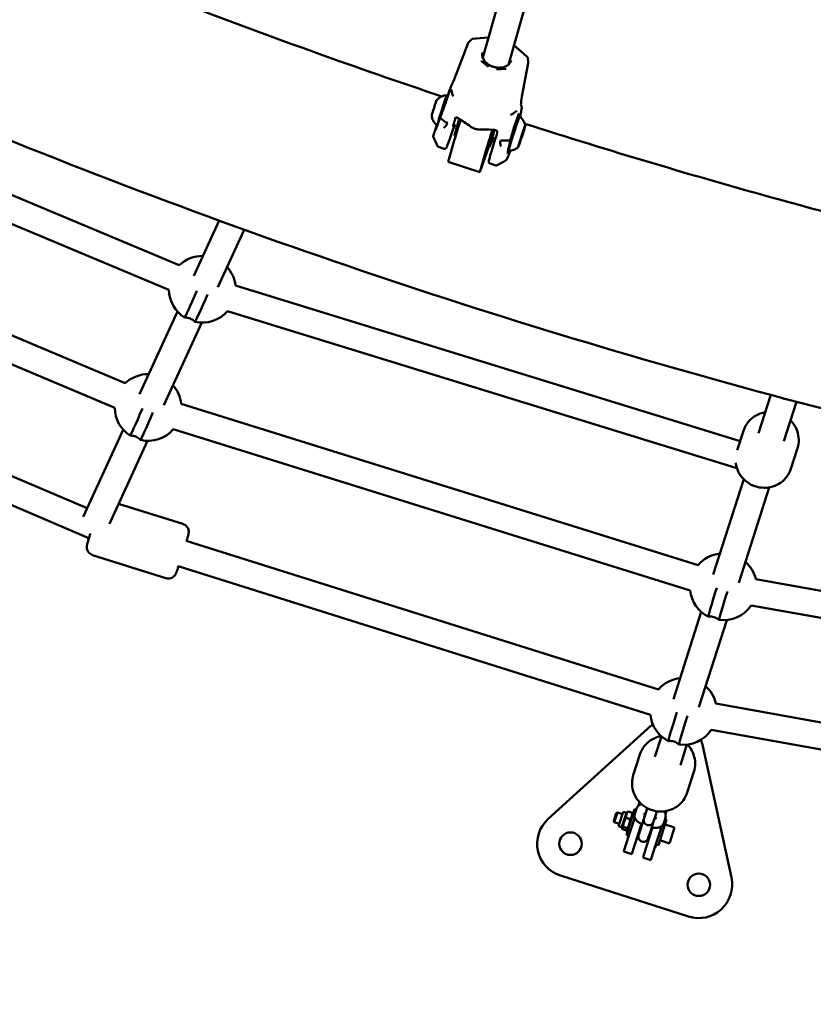
# Model space of a CAD drawing. Units: millimetres. Extents: x -1450 to 14779, y 0 to 34293.
# Drawn here: x 7447 to 7922, y 23243 to 23833 of the extents above; entities that cross this region are included whole.
import ezdxf

# ---------------------------------------------------------------- set-up
doc = ezdxf.new("R2010")
doc.units = ezdxf.units.MM
doc.layers.add('MD_Visible', color=7, linetype='Continuous', lineweight=50)
doc.styles.get("Standard").update_dxf_attribs({"font": 'arial.ttf'})
doc.dimstyles.new('BySEC 180', dxfattribs={"dimtxt": 360, "dimasz": 360, "dimexe": 1.25, "dimexo": 0.625, "dimgap": 60, "dimtad": 1, "dimdec": 1, "dimlfac": 0.1, "dimrnd": 5, "dimtxsty": 'Standard', "dimcen": 0, "dimse1": 1, "dimse2": 1, "dimclrd": 256, "dimadec": 0, "dimazin": 0, "dimtfac": 1, "dimtdec": 1, "dimtmove": 1, "dimatfit": 3, "dimfxl": 1, "dimlwd": 5, "dimarcsym": 0})

# ---------------------------------------------------------------- blocks, each defined once
blk = doc.blocks.new('CustomObjectsInViewport8_0')
at = {"layer": 'MD_Visible'}
for p, q in [((7754.42, 2603.1), (7724.16, 2496.83)), ((7769.8, 2598.72), (7739.55, 2492.45)), ((7718.25, 2507.92), (7720.17, 2508.14)), ((7720.26, 2508.15), (7727.52, 2508.65)), ((7708, 2486.14), (7715.21, 2504.96)), ((7717.05, 2507.18), (7715.7, 2505.68)), ((7742.93, 2503.4), (7742.72, 2503.58)), ((7742.85, 2504.05), (7749.07, 2498.81)), ((7749.08, 2498.8), (7750.67, 2497.43)), ((7751.45, 2494.1), (7751.22, 2496.11)), ((7251.65, 2493.78), (7542.25, 2372.3)), ((7723.3, 2494.76), (7727.65, 2491.09)), ((7751.45, 2493.3), (7747.73, 2473.35)), ((7732.5, 2489.52), (7738.26, 2489.92)), ((7245.48, 2479.01), (7536.08, 2357.53)), ((7705.18, 2477.64), (7706.11, 2474.43)), ((7747.34, 2467.71), (7747.14, 2468.1)), ((7744.65, 2464.84), (7741.91, 2462.82)), ((7698.94, 2460.33), (7701.93, 2458.07)), ((7705.2, 2456.76), (7705.2, 2456.76)), ((7708.84, 2455.58), (7706.62, 2456.3)), ((7707.93, 2449.83), (7707.33, 2450.02)), ((7748.4, 2452.11), (7748.34, 2452.13)), ((7697.65, 2443.18), (7701.07, 2442.07)), ((7707.27, 2447.55), (7703.48, 2434.22)), ((7727.81, 2443.38), (7722.49, 2428.06)), ((7728.25, 2443.24), (7727.3, 2443.55)), ((7731.79, 2448.14), (7729.93, 2448.74)), ((7732.76, 2447.83), (7732.76, 2447.83)), ((7740.14, 2446.98), (7736.21, 2446.96)), ((7746.78, 2447.06), (7746.72, 2447.08)), ((7726.29, 2441.38), (7722.49, 2428.06)), ((7722.49, 2428.06), (7703.48, 2434.22)), ((7731.97, 2432.05), (7728.55, 2433.16)), ((7210.95, 2427.77), (7509.8, 2301.52)), ((7204.72, 2413.03), (7503.57, 2286.78)), ((7566.16, 2399.02), (7550.94, 2365.84)), ((7581.26, 2393.56), (7565.48, 2359.17)), ((7170.24, 2361.76), (7487.04, 2226.61)), ((7575.95, 2360.09), (7878.48, 2266.73)), ((7163.96, 2347.04), (7488.13, 2208.74)), ((7541.16, 2344.53), (7518.43, 2295.01)), ((7571.23, 2344.8), (7876.6, 2250.56)), ((7555.7, 2337.85), (7532.97, 2288.34)), ((7896.84, 2294.59), (7889.49, 2271.61)), ((7912.32, 2290.46), (7904.73, 2266.74)), ((7543.45, 2289.2), (7853.31, 2192.6)), ((7508.65, 2273.7), (7484.73, 2221.56)), ((7538.68, 2273.93), (7848.55, 2177.32)), ((7880.49, 2273.01), (7876.77, 2261.39)), ((7523.19, 2267.02), (7500.36, 2217.27)), ((7912.87, 2262.65), (7908.91, 2250.26)), ((7880.66, 2244), (7862.39, 2186.88)), ((7895.9, 2239.13), (7877.63, 2182)), ((7544.42, 2217.22), (7505.9, 2229.34)), ((7546.49, 2207.13), (7829.49, 2118.05)), ((7534.21, 2184.79), (7490.34, 2198.6)), ((7541.68, 2191.87), (7824.68, 2102.79)), ((7887.88, 2184.14), (8224.92, 2123.62)), ((7885.06, 2168.39), (8219.9, 2108.27)), ((7855.22, 2164.48), (7838.53, 2112.29)), ((7870.46, 2159.61), (7853.77, 2107.42)), ((7864.02, 2109.55), (8202.45, 2048.71)), ((7823.11, 2094.69), (7763.37, 2040.41)), ((7831.36, 2089.9), (7827.43, 2077.6)), ((7861.19, 2093.8), (8207.42, 2031.56)), ((7846.6, 2085.02), (7842.67, 2072.72)), ((7873.25, 2005.26), (7856.1, 2084.13)), ((7814.46, 2066.61), (7818.43, 2079)), ((7846.85, 2056.25), (7850.81, 2068.64)), ((7818.21, 2050.39), (7817.57, 2048.4)), ((7802.69, 2039.29), (7804.14, 2043.83)), ((7804.37, 2042.54), (7803.08, 2038.52)), ((7804.14, 2043.83), (7804.91, 2044.23)), ((7804.91, 2044.23), (7804.37, 2042.54)), ((7807.95, 2043.26), (7804.91, 2044.23)), ((7805.68, 2036.16), (7808.39, 2044.64)), ((7807.99, 2036.83), (7809.91, 2042.82)), ((7810.29, 2044.03), (7808.39, 2044.64)), ((7809.91, 2042.82), (7810.29, 2044.03)), ((7810.29, 2044.03), (7810.93, 2044.61)), ((7810.31, 2030.95), (7815.18, 2046.19)), ((7813.72, 2044.13), (7811.37, 2044.89)), ((7814.1, 2042.81), (7813.92, 2043.65)), ((7816.13, 2045.89), (7815.18, 2046.19)), ((7816.39, 2046.7), (7815.33, 2043.39)), ((7821.97, 2044.11), (7820.91, 2040.8)), ((7821.63, 2043.38), (7821.05, 2041.56)), ((7822.85, 2046.86), (7821.97, 2044.11)), ((7827.68, 2042.29), (7826.62, 2038.97)), ((7827.68, 2042.29), (7828.56, 2045.04)), ((7834.4, 2045.22), (7833.76, 2043.2)), ((7802.69, 2039.29), (7803.08, 2038.52)), ((7806.12, 2037.54), (7803.08, 2038.52)), ((7807.58, 2035.55), (7805.68, 2036.16)), ((7807.58, 2035.55), (7807.99, 2036.83)), ((7810.79, 2034.96), (7808.44, 2035.72)), ((7812.49, 2040.29), (7810.14, 2041.04)), ((7811.85, 2030.53), (7815.3, 2041.32)), ((7816.95, 2030.04), (7819.31, 2037.43)), ((7820.83, 2040.57), (7818.78, 2034.15)), ((7820.91, 2040.8), (7820.83, 2040.57)), ((7824.5, 2032.32), (7826.55, 2038.74)), ((7826.55, 2038.74), (7826.62, 2038.97)), ((7826.95, 2039.67), (7827.53, 2041.49)), ((7828.05, 2025.35), (7831.5, 2036.16)), ((7829.55, 2024.8), (7834.42, 2040.04)), ((7832.67, 2037.84), (7833.72, 2041.15)), ((7834.42, 2040.04), (7833.47, 2040.35)), ((7838.65, 2035.54), (7833.51, 2037.18)), ((7807.58, 2035.55), (7807.76, 2034.72)), ((7810.31, 2033.48), (7807.96, 2034.23)), ((7811.85, 2030.53), (7808.85, 2021.13)), ((7811.83, 2030.47), (7810.31, 2030.95)), ((7811.39, 2034.34), (7810.76, 2033.76)), ((7810.96, 2028.38), (7811.64, 2030.53)), ((7816.95, 2030.04), (7813.61, 2019.61)), ((7817.72, 2030.84), (7817.65, 2030.6)), ((7818.78, 2034.15), (7817.72, 2030.84)), ((7818.59, 2033.55), (7818.12, 2033.71)), ((7824.5, 2032.32), (7823.44, 2029.01)), ((7823.61, 2027.9), (7825.98, 2035.3)), ((7824.79, 2031.57), (7824.3, 2031.73)), ((7839.04, 2034.78), (7836.36, 2026.4)), ((7811.15, 2028.32), (7810.96, 2028.38)), ((7823.61, 2027.9), (7820.28, 2017.47)), ((7823.36, 2028.77), (7823.44, 2029.01)), ((7828.05, 2025.35), (7825.04, 2015.95)), ((7828.22, 2025.23), (7827.53, 2023.08)), ((7829.55, 2024.8), (7828.03, 2025.29)), ((7835.61, 2026.01), (7830.46, 2027.66)), ((7808.79, 2020.94), (7808.85, 2021.13)), ((7813.55, 2019.42), (7808.79, 2020.94)), ((7813.55, 2019.42), (7813.61, 2019.61)), ((7827.53, 2023.08), (7827.34, 2023.14)), ((7820.22, 2017.29), (7820.28, 2017.47)), ((7824.98, 2015.76), (7820.22, 2017.29)), ((7824.98, 2015.76), (7825.04, 2015.95)), ((7770.73, 2006.55), (7847.61, 1981.96))]:
    blk.add_line(p, q, dxfattribs=at)
at = {"layer": 'MD_Visible', "extrusion": (0, 0, -1)}
for centre in [(-7776.82, 2025.6), (-7853.7, 2001.01)]:
    blk.add_circle(centre, 6.75, dxfattribs=at)
for centre, radius, start, end in [((-7556.07, 2357.85), 20, 46.26404, 91.07225), ((-7556.07, 2357.85), 20, 138.2286, 173.57212), ((-7556.07, 2357.85), 20, 302.32585, 359.10768), ((-7556.07, 2357.85), 20, 220.72847, 283.01135), ((-7523.57, 2287.02), 20, 46.47882, 91.07225), ((-7523.57, 2287.02), 20, 138.2286, 173.73755), ((-7523.57, 2287.02), 20, 302.53708, 359.32246), ((-7523.57, 2287.02), 20, 220.89391, 283.22968), ((-7868.43, 2179.51), 20, 40.88561, 84.16111), ((-7868.43, 2179.51), 20, 131.31747, 166.61097), ((-7868.43, 2179.51), 20, 296.95042, 353.74584), ((-7868.43, 2179.51), 20, 213.74804, 277.64653), ((-7844.57, 2104.92), 20, 41.03227, 84.16111), ((-7844.57, 2104.92), 20, 131.31747, 166.62192), ((-7844.57, 2104.92), 20, 297.10826, 353.91332), ((-7844.57, 2104.92), 20, 213.75984, 277.80282), ((-7823.69, 2039.65), 3, 197.73929, 17.73929), ((-7820.5, 2029.69), 3, 197.73929, 17.73929), ((-7838.47, 2034.96), 0.6, 107.73929, 197.73929), ((-7835.79, 2026.58), 0.6, 197.73929, 287.73929)]:
    blk.add_arc(centre, radius, start, end, dxfattribs=at)
at = {"layer": 'MD_Visible'}
for centre, start, end in [((7836.56, 2079.89), 121.19046, 132.26071), ((7836.56, 2079.89), 12.26071, 23.33095), ((7776.82, 2025.6), 132.26071, 252.26071), ((7853.7, 2001.01), 252.26071, 12.26071)]:
    blk.add_arc(centre, 20, start, end, dxfattribs=at)
at = {"layer": 'MD_Visible', "extrusion": (0, 0, -1)}
for centre, major_axis, ratio, start_param, end_param in [((7748.42, 2498.05), (-0.645, -0.764), 0.296168, 3.141593, 3.146961), ((7732, 2487.79), (0.42, 2.97), 0.102269, 0, 0.000005), ((7746.99, 2473.51), (0.677, -0.34), 0.929154, -0.262757, -0.261426), ((7743.03, 2451.07), (-3.39, -10.46), 0.027228, 6.270648, 9.437315), ((7711.03, 2461.44), (-3.7, -11.42), 0.027228, 0, 1.431542), ((7711.98, 2461.13), (-5.55, -17.12), 0.027228, 0.645937, 1.466559), ((7731, 2454.97), (-3.7, -11.42), 0.027228, 0, 1.426349), ((7747.43, 2449.37), (-0.216, -0.666), 0.027228, 0.054136, 2.928368), ((7747.75, 2449.8), (-0.216, -0.666), 0.027228, 3.195729, 6.069961), ((7748.35, 2452.08), (-0.216, -0.666), 0.027228, 1.101334, 3.975566), ((7748.51, 2452.29), (-0.216, -0.666), 0.027228, 2.148532, 5.022764), ((7746.67, 2446.88), (-0.216, -0.666), 0.027228, 5.290124, 8.164356), ((7746.83, 2447.09), (-0.216, -0.666), 0.027228, 4.242927, 7.117159), ((7559.17, 2356.56), (7.6, 18.19), 0.034825, 1.65299, 3.137723), ((7559.17, 2356.56), (7.6, 18.19), 0.034825, 3.137723, 3.157863), ((7526.66, 2285.71), (7.67, 18.16), 0.022046, 1.658862, 3.139101), ((7526.66, 2285.71), (7.67, 18.16), 0.022046, 3.139101, 3.151889), ((7865.23, 2180.5), (-5.87, -18.82), 0.011238, 6.282468, 7.769407), ((7865.23, 2180.5), (-5.87, -18.82), 0.011238, 6.277929, 6.282468), ((7841.38, 2105.92), (-5.92, -18.81), 0.016876, 6.282084, 7.771789), ((7841.38, 2105.92), (-5.92, -18.81), 0.016876, 6.275292, 6.282084)]:
    blk.add_ellipse(centre, major_axis=major_axis, ratio=ratio, start_param=start_param, end_param=end_param, dxfattribs=at)
at = {"layer": 'MD_Visible'}
for centre, major_axis, ratio, start_param, end_param in [((7722.81, 2493.03), (2.41, 1.79), 0.418019, 6.283168, 6.283185), ((7727.16, 2489.36), (1.41, 2.65), 0.155462, 0, 0.000008), ((7737.76, 2488.18), (0.87, -2.87), 0.377144, 3.141593, 3.141609), ((7699.85, 2465.06), (2.93, 9.04), 0.027228, 0, 3.141593), ((7708, 2474.55), (1.87, -0.72), 0.778024, 3.673548, 4.267883), ((7695.1, 2466.6), (1.46, 4.52), 0.027228, 0.071257, 3.070335), ((7707.92, 2461.15), (-0.157, 0.475), 0.503975, 3.141509, 3.141667), ((7740.48, 2464.02), (-1.97, 0.39), 0.774944, 1.929445, 2.523774), ((7703.48, 2458.1), (-1.94, 0.5), 0.311462, 0.725443, 1.511535), ((7731, 2454.97), (5.55, 17.12), 0.027228, 1.669151, 2.495656), ((7731.95, 2454.66), (3.7, 11.42), 0.027228, 1.695306, 4.164562), ((7731.95, 2454.66), (2.24, 6.9), 0.027228, 1.773571, 3.673051), ((7733.02, 2453.01), (-0.401, -0.299), 0.465323, 6.283128, 6.283273), ((7747.16, 2447.94), (0.4, 1.24), 0.027228, 0.213224, 2.040259), ((7748.02, 2451.24), (0.4, 1.24), 0.027228, 3.354817, 5.181851), ((7748.37, 2451.7), (0.4, 1.24), 0.027228, 1.260422, 3.087456), ((7748.8, 2453.35), (0.4, 1.24), 0.027228, 2.307619, 4.134654), ((7735.04, 2447.87), (-1.87, 0.7), 0.314196, 1.572793, 2.358888), ((7746.38, 2445.83), (0.4, 1.24), 0.027228, 5.449212, 7.276246), ((7746.81, 2447.48), (0.4, 1.24), 0.027228, 4.402014, 6.229049), ((7552.98, 2359.14), (-7.6, -18.19), 0.034825, 0.00387, 1.466249), ((7552.98, 2359.14), (-7.6, -18.19), 0.034825, 6.27727, 6.287055), ((7520.49, 2288.32), (-7.67, -18.16), 0.022046, 0.002491, 1.470791), ((7520.49, 2288.32), (-7.67, -18.16), 0.022046, 6.279442, 6.285677), ((7871.64, 2178.51), (5.87, 18.82), 0.011238, 1.667003, 3.14231), ((7871.64, 2178.51), (5.87, 18.82), 0.011238, 3.14231, 3.143507), ((7847.77, 2103.91), (5.92, 18.81), 0.016876, 1.668911, 3.142694), ((7847.77, 2103.91), (5.92, 18.81), 0.016876, 3.142694, 3.144468)]:
    blk.add_ellipse(centre, major_axis=major_axis, ratio=ratio, start_param=start_param, end_param=end_param, dxfattribs=at)
at = {"layer": 'MD_Visible', "extrusion": (0, 0, -1)}
blk.add_ellipse((7747.59, 2449.59), major_axis=(-2.16, -6.66), ratio=0.027228, dxfattribs=at)
at = {"layer": 'MD_Visible'}
for points, knots in [([(5783.49, 3706.13), (5896.39, 3558.18), (6020.18, 3418.15), (6288.08, 3155.77), (6432.35, 3033.57), (6737.33, 2810.84), (6898.05, 2710.32), (7232.52, 2533.06), (7406.26, 2456.34), (7762.65, 2328.48), (7945.26, 2277.28), (8130.59, 2239.27)], [2.3853377, 2.3853377, 2.3853377, 2.3853377, 2.5300293, 2.5300293, 2.6759388, 2.6759388, 2.8218483, 2.8218483, 2.9677579, 2.9677579, 3.1132884, 3.1132884, 3.1132884, 3.1132884]), ([(7400.8, 2587.58), (7474.01, 2556.08), (7548.22, 2526.84), (7648.63, 2490.82), (7674.06, 2481.99), (7699.59, 2473.43)], [2.90456204, 2.90456204, 2.90456204, 2.90456204, 2.96775786, 2.96775786, 2.98909097, 2.98909097, 2.98909097, 2.98909097]), ([(7717.05, 2507.18), (7717.15, 2507.29), (7717.26, 2507.4), (7717.48, 2507.59), (7717.59, 2507.67), (7717.84, 2507.81), (7717.98, 2507.87), (7718.17, 2507.91), (7718.2, 2507.92), (7718.24, 2507.92)], [0, 0, 0, 0, 0.0445923, 0.0445923, 0.0877523, 0.0877523, 0.1395515, 0.1395515, 0.1507869, 0.1507869, 0.1507869, 0.1507869]), ([(7715.21, 2504.96), (7715.26, 2505.1), (7715.33, 2505.22), (7715.5, 2505.46), (7715.59, 2505.57), (7715.7, 2505.68)], [0, 0, 0, 0, 0.04556327, 0.04556327, 0.09120034, 0.09120034, 0.09120034, 0.09120034]), ([(7724.06, 2499.78), (7723.98, 2499.48), (7723.92, 2499.18), (7723.88, 2498.55), (7723.88, 2498.23), (7723.96, 2497.57), (7724.03, 2497.23), (7724.25, 2496.54), (7724.39, 2496.2), (7724.75, 2495.5), (7724.97, 2495.15), (7725.22, 2494.81)], [3.186812, 3.186812, 3.186812, 3.186812, 3.3475672, 3.3475672, 3.5083224, 3.5083224, 3.6690776, 3.6690776, 3.8298328, 3.8298328, 3.990588, 3.990588, 3.990588, 3.990588]), ([(7750.67, 2497.43), (7750.77, 2497.35), (7750.85, 2497.26), (7750.98, 2497.04), (7751.04, 2496.92), (7751.11, 2496.71), (7751.13, 2496.62), (7751.18, 2496.4), (7751.2, 2496.25), (7751.22, 2496.11)], [0.000026, 0.000026, 0.000026, 0.000026, 0.0404824, 0.0404824, 0.0854429, 0.0854429, 0.1139526, 0.1139526, 0.156909, 0.156909, 0.156909, 0.156909]), ([(7725.22, 2494.81), (7725.64, 2494.24), (7726.19, 2493.69), (7726.93, 2493.08), (7727.07, 2492.97), (7727.42, 2492.71), (7727.64, 2492.56), (7728.09, 2492.27), (7728.32, 2492.13), (7728.56, 2492.01)], [0, 0, 0, 0, 0.2551421, 0.2551421, 0.3097764, 0.3097764, 0.3923987, 0.3923987, 0.4757203, 0.4757203, 0.4757203, 0.4757203]), ([(7728.56, 2492.01), (7728.8, 2491.88), (7729.04, 2491.76), (7729.54, 2491.54), (7729.79, 2491.44), (7730.3, 2491.26), (7730.56, 2491.17), (7731.09, 2491.02), (7731.35, 2490.96), (7731.89, 2490.84), (7732.16, 2490.79), (7732.42, 2490.76)], [4.4965566, 4.4965566, 4.4965566, 4.4965566, 4.5828896, 4.5828896, 4.6692225, 4.6692225, 4.7555555, 4.7555555, 4.8418884, 4.8418884, 4.9282213, 4.9282213, 4.9282213, 4.9282213]), ([(7732.42, 2490.76), (7732.88, 2490.69), (7733.33, 2490.66), (7733.9, 2490.65), (7734.02, 2490.65), (7734.48, 2490.66), (7734.83, 2490.68), (7735.77, 2490.78), (7736.36, 2490.89), (7736.9, 2491.05)], [0, 0, 0, 0, 0.1386831, 0.1386831, 0.1746019, 0.1746019, 0.2825374, 0.2825374, 0.477347, 0.477347, 0.477347, 0.477347]), ([(7736.9, 2491.05), (7737.37, 2491.19), (7737.81, 2491.37), (7738.61, 2491.77), (7738.98, 2492), (7739.63, 2492.5), (7739.92, 2492.77), (7740.42, 2493.34), (7740.62, 2493.64), (7740.96, 2494.26), (7741.09, 2494.58), (7741.18, 2494.9)], [5.43419, 5.43419, 5.43419, 5.43419, 5.6130329, 5.6130329, 5.7918758, 5.7918758, 5.9707188, 5.9707188, 6.1495617, 6.1495617, 6.3284046, 6.3284046, 6.3284046, 6.3284046]), ([(7740.38, 2493.32), (7740.37, 2493.46), (7740.36, 2493.59), (7740.3, 2494.01), (7740.24, 2494.29), (7740.15, 2494.58)], [0.3293951, 0.3293951, 0.3293951, 0.3293951, 0.3883179, 0.3883179, 0.5107835, 0.5107835, 0.5107835, 0.5107835]), ([(7751.45, 2494.1), (7751.47, 2493.93), (7751.48, 2493.76), (7751.48, 2493.49), (7751.47, 2493.4), (7751.45, 2493.3)], [0, 0, 0, 0, 0.05171212, 0.05171212, 0.08458581, 0.08458581, 0.08458581, 0.08458581]), ([(7705.82, 2480.81), (7705.82, 2480.81), (7705.82, 2480.81), (7705.85, 2480.84), (7705.93, 2481.01), (7706.31, 2481.85), (7706.77, 2482.95), (7707.6, 2485.1), (7707.8, 2485.6), (7708, 2486.14)], [0.238859, 0.238859, 0.238859, 0.238859, 0.288919, 0.288919, 0.792524, 0.792524, 1.916568, 1.916568, 2.217535, 2.217535, 2.217535, 2.217535]), ([(7703.09, 2473.95), (7703.43, 2474.86), (7703.74, 2475.71), (7704.46, 2477.6), (7704.82, 2478.54), (7705.37, 2479.92), (7705.51, 2480.3), (7705.7, 2480.64), (7705.72, 2480.68), (7705.78, 2480.77), (7705.81, 2480.8), (7705.84, 2480.84)], [3.546552, 3.546552, 3.546552, 3.546552, 3.899567, 3.899567, 4.434557, 4.434557, 4.972423, 4.972423, 5.041396, 5.041396, 5.072061, 5.072061, 5.072061, 5.072061]), ([(7695.99, 2453.55), (7695.99, 2453.55), (7695.99, 2453.55), (7696, 2453.57), (7696.02, 2453.61), (7696.12, 2453.82), (7696.22, 2454.06), (7696.53, 2454.85), (7696.78, 2455.49), (7697.38, 2457.08), (7697.74, 2458.06), (7698.54, 2460.22), (7698.98, 2461.43), (7699.88, 2463.9), (7700.34, 2465.19), (7701.24, 2467.7), (7701.68, 2468.94), (7702.44, 2471.12), (7702.79, 2472.1), (7703.08, 2472.95)], [0.115387, 0.115387, 0.115387, 0.115387, 0.133362, 0.133362, 0.247264, 0.247264, 0.509063, 0.509063, 0.885246, 0.885246, 1.283679, 1.283679, 1.685498, 1.685498, 2.087698, 2.087698, 2.489014, 2.489014, 2.858929, 2.858929, 2.858929, 2.858929]), ([(7702.78, 2474.1), (7701.93, 2474.1), (7701.17, 2473.96), (7699.75, 2473.55), (7699.16, 2473.25), (7698.24, 2472.7), (7697.91, 2472.45), (7697.38, 2472.01), (7697.18, 2471.81), (7696.86, 2471.47), (7696.73, 2471.33), (7696.6, 2471.17), (7696.57, 2471.14), (7696.55, 2471.11)], [0.65478617, 0.65478617, 0.65478617, 0.65478617, 0.66441893, 0.66441893, 0.67690057, 0.67690057, 0.68938221, 0.68938221, 0.70186385, 0.70186385, 0.7143455, 0.7143455, 0.71719438, 0.71719438, 0.71719438, 0.71719438]), ([(7703.34, 2473.72), (7703.27, 2473.8), (7703.18, 2473.89), (7702.98, 2474.02), (7702.89, 2474.07), (7702.78, 2474.1)], [6.91182316, 6.91182316, 6.91182316, 6.91182316, 6.92190995, 6.92190995, 6.92912221, 6.92912221, 6.92912221, 6.92912221]), ([(7703.08, 2472.95), (7703.4, 2473.88), (7703.67, 2474.67), (7704.06, 2475.86), (7704.19, 2476.29), (7704.25, 2476.51), (7704.25, 2476.53), (7704.25, 2476.53)], [0, 0, 0, 0, 0.4025455, 0.4025455, 0.8008784, 0.8008784, 0.8900814, 0.8900814, 0.8900814, 0.8900814]), ([(7747.72, 2473.34), (7747.31, 2471.1), (7747.12, 2469.54), (7747.11, 2468.18), (7747.18, 2467.9), (7747.18, 2467.9)], [0.001596, 0.001596, 0.001596, 0.001596, 1.180571, 1.180571, 1.85745, 1.85745, 1.85745, 1.85745]), ([(7747.39, 2467.65), (7747.47, 2467.49), (7747.5, 2467.36), (7747.55, 2467.03), (7747.55, 2466.84), (7747.53, 2465.98), (7747.4, 2465.07), (7747.03, 2463.13), (7746.85, 2462.27), (7746.63, 2461.33)], [0, 0, 0, 0, 0.116677, 0.116677, 0.317369, 0.317369, 0.926053, 0.926053, 1.303712, 1.303712, 1.303712, 1.303712]), ([(7693.63, 2462.1), (7693.64, 2461.94), (7693.65, 2461.76), (7693.7, 2461.33), (7693.74, 2461.08), (7693.88, 2460.47), (7693.97, 2460.1), (7694.32, 2459.2), (7694.56, 2458.66), (7695.41, 2457.4), (7696.03, 2456.68), (7696.92, 2456.03)], [3.71627208, 3.71627208, 3.71627208, 3.71627208, 3.72875372, 3.72875372, 3.74123537, 3.74123537, 3.75371701, 3.75371701, 3.76619865, 3.76619865, 3.77868029, 3.77868029, 3.77868029, 3.77868029]), ([(7706.38, 2455.34), (7706.38, 2455.34), (7706.38, 2455.34), (7706.39, 2455.39), (7706.41, 2455.48), (7706.49, 2455.8), (7706.57, 2456.11), (7706.79, 2456.91), (7706.95, 2457.44), (7707.17, 2458.18), (7707.22, 2458.33), (7707.32, 2458.65), (7707.37, 2458.82), (7707.47, 2459.15), (7707.52, 2459.32), (7707.63, 2459.67), (7707.69, 2459.85), (7707.8, 2460.22), (7707.87, 2460.41), (7707.93, 2460.61)], [2.647557, 2.647557, 2.647557, 2.647557, 2.686036, 2.686036, 2.844375, 2.844375, 3.117648, 3.117648, 3.428154, 3.428154, 3.506914, 3.506914, 3.586672, 3.586672, 3.666415, 3.666415, 3.745134, 3.745134, 3.830906, 3.830906, 3.830906, 3.830906]), ([(7708.08, 2460.67), (7707.93, 2460.63), (7707.79, 2460.54), (7707.54, 2460.34), (7707.43, 2460.22), (7707.32, 2460.09)], [0, 0, 0, 0, 0.0621, 0.0621, 0.1228816, 0.1228816, 0.1228816, 0.1228816]), ([(7708.71, 2460.71), (7708.55, 2460.74), (7708.4, 2460.74), (7708.19, 2460.71), (7708.14, 2460.69), (7708.08, 2460.67)], [0, 0, 0, 0, 0.05542511, 0.05542511, 0.07819814, 0.07819814, 0.07819814, 0.07819814]), ([(7709.39, 2460.45), (7709.22, 2460.56), (7709.03, 2460.64), (7708.8, 2460.7), (7708.76, 2460.71), (7708.71, 2460.71)], [0, 0, 0, 0, 0.06294799, 0.06294799, 0.07828535, 0.07828535, 0.07828535, 0.07828535]), ([(7746.11, 2463.28), (7746.11, 2463.28), (7746.1, 2463.27), (7746.05, 2463.21), (7745.99, 2463.1), (7745.78, 2462.7), (7745.6, 2462.32), (7745.16, 2461.25), (7744.86, 2460.46), (7744.19, 2458.6), (7743.82, 2457.47), (7743.04, 2455.06), (7742.63, 2453.73), (7741.85, 2451.07), (7741.46, 2449.7), (7740.75, 2447.09), (7740.42, 2445.81), (7739.87, 2443.53), (7739.64, 2442.49), (7739.3, 2440.8), (7739.19, 2440.11), (7739.13, 2439.48), (7739.12, 2439.34), (7739.13, 2439.21), (7739.13, 2439.18), (7739.13, 2439.17), (7739.13, 2439.17), (7739.13, 2439.17)], [0.095117, 0.095117, 0.095117, 0.095117, 0.158161, 0.158161, 0.328396, 0.328396, 0.620532, 0.620532, 1.003207, 1.003207, 1.413247, 1.413247, 1.829806, 1.829806, 2.248153, 2.248153, 2.667889, 2.667889, 3.086765, 3.086765, 3.501958, 3.501958, 3.674625, 3.674625, 3.764811, 3.764811, 3.769421, 3.769421, 3.769421, 3.769421]), ([(7745.14, 2461.19), (7745.19, 2461.24), (7745.25, 2461.3), (7745.44, 2461.43), (7745.54, 2461.49), (7745.83, 2461.58), (7745.99, 2461.6), (7746.24, 2461.58), (7746.33, 2461.56), (7746.42, 2461.53)], [8.92101672, 8.92101672, 8.92101672, 8.92101672, 8.94542703, 8.94542703, 8.96230702, 8.96230702, 8.97466068, 8.97466068, 8.98072305, 8.98072305, 8.98072305, 8.98072305]), ([(7746.42, 2461.53), (7746.89, 2461.1), (7747.29, 2460.66), (7747.97, 2459.82), (7748.25, 2459.42), (7748.72, 2458.65), (7748.91, 2458.29), (7749.24, 2457.63), (7749.37, 2457.32), (7749.59, 2456.75), (7749.68, 2456.48), (7749.75, 2456.24)], [2.71007502, 2.71007502, 2.71007502, 2.71007502, 2.71531953, 2.71531953, 2.72056405, 2.72056405, 2.72580856, 2.72580856, 2.73105308, 2.73105308, 2.73629759, 2.73629759, 2.73629759, 2.73629759]), ([(7694.63, 2448.99), (7694.59, 2449.07), (7694.57, 2449.16), (7694.54, 2449.3), (7694.54, 2449.35), (7694.54, 2449.44), (7694.54, 2449.48), (7694.54, 2449.56), (7694.55, 2449.59), (7694.57, 2449.71), (7694.58, 2449.77), (7694.66, 2450.06), (7694.75, 2450.36), (7695.11, 2451.51), (7695.48, 2452.61), (7696.18, 2454.65), (7696.43, 2455.39), (7696.71, 2456.19)], [0, 0, 0, 0, 0.030307, 0.030307, 0.056846, 0.056846, 0.084284, 0.084284, 0.12904, 0.12904, 0.247473, 0.247473, 0.603952, 0.603952, 1.234813, 1.234813, 1.543692, 1.543692, 1.543692, 1.543692]), ([(7702.25, 2455.99), (7702.21, 2455.93), (7702.16, 2455.86), (7702.11, 2455.8), (7702.07, 2455.74), (7702.02, 2455.68), (7701.97, 2455.62), (7701.94, 2455.58), (7701.91, 2455.54), (7701.88, 2455.51), (7701.83, 2455.45), (7701.78, 2455.39), (7701.73, 2455.34), (7701.7, 2455.3), (7701.66, 2455.27), (7701.63, 2455.23), (7701.58, 2455.18), (7701.53, 2455.13), (7701.48, 2455.08), (7701.44, 2455.03), (7701.39, 2454.99), (7701.34, 2454.94), (7701.33, 2454.93), (7701.32, 2454.92), (7701.31, 2454.91), (7701.28, 2454.88), (7701.24, 2454.84), (7701.21, 2454.81), (7701.18, 2454.78), (7701.15, 2454.75), (7701.12, 2454.73), (7701.09, 2454.7), (7701.06, 2454.67), (7701.03, 2454.64), (7701.02, 2454.63), (7701.01, 2454.63), (7701.01, 2454.62)], [0.000000021, 0.000000021, 0.000000021, 0.000000021, 0.000252764, 0.000252764, 0.000252764, 0.000502871, 0.000502871, 0.000502871, 0.000663013, 0.000663013, 0.000663013, 0.000909853, 0.000909853, 0.000909853, 0.001081874, 0.001081874, 0.001081874, 0.001325085, 0.001325085, 0.001325085, 0.001564677, 0.001564677, 0.001564677, 0.001622811, 0.001622811, 0.001622811, 0.001791644, 0.001791644, 0.001791644, 0.001957926, 0.001957926, 0.001957926, 0.002121443, 0.002121443, 0.002121443, 0.002163748, 0.002163748, 0.002163748, 0.002163748]), ([(7701.07, 2442.07), (7701.19, 2442.03), (7701.31, 2442.01), (7701.54, 2442.02), (7701.65, 2442.05), (7701.83, 2442.11), (7701.9, 2442.15), (7702.03, 2442.24), (7702.08, 2442.28), (7702.19, 2442.39), (7702.23, 2442.44), (7702.39, 2442.67), (7702.45, 2442.8), (7702.84, 2443.64), (7703.3, 2444.81), (7704.37, 2447.75), (7704.91, 2449.27), (7706.04, 2452.56), (7706.63, 2454.29), (7707.23, 2456.1)], [3.78753, 3.78753, 3.78753, 3.78753, 3.797472, 3.797472, 3.808356, 3.808356, 3.821541, 3.821541, 3.839493, 3.839493, 3.873028, 3.873028, 3.999459, 3.999459, 4.432653, 4.432653, 4.755862, 4.755862, 5.048961, 5.048961, 5.048961, 5.048961]), ([(7703.09, 2457.09), (7703, 2456.99), (7702.91, 2456.88), (7702.83, 2456.78), (7702.72, 2456.63), (7702.61, 2456.49), (7702.5, 2456.35), (7702.43, 2456.24), (7702.35, 2456.14), (7702.28, 2456.04), (7702.27, 2456.02), (7702.26, 2456.01), (7702.25, 2455.99)], [-0.000024902, -0.000024902, -0.000024902, -0.000024902, 0.000404537, 0.000404537, 0.000404537, 0.000974495, 0.000974495, 0.000974495, 0.001381805, 0.001381805, 0.001381805, 0.001438434, 0.001438434, 0.001438434, 0.001438434]), ([(7722.5, 2453.61), (7721.7, 2453.58), (7720.87, 2453.66), (7719.88, 2453.91), (7719.68, 2453.96), (7718.91, 2454.2), (7718.35, 2454.44), (7717.41, 2454.96), (7717.02, 2455.22), (7716.65, 2455.5)], [0, 0, 0, 0, 0.2463118, 0.2463118, 0.3065998, 0.3065998, 0.488615, 0.488615, 0.6321241, 0.6321241, 0.6321241, 0.6321241]), ([(7749.46, 2457.08), (7774.74, 2448.98), (7800.1, 2441.14), (7851, 2425.98), (7876.54, 2418.66), (7927.77, 2404.54), (7953.46, 2397.74), (8004.95, 2384.68), (8030.75, 2378.41), (8056.61, 2372.42)], [3.00295161, 3.00295161, 3.00295161, 3.00295161, 3.02397796, 3.02397796, 3.04502294, 3.04502294, 3.06606788, 3.06606788, 3.08709415, 3.08709415, 3.08709415, 3.08709415]), ([(7732.1, 2453.13), (7731.95, 2453.21), (7731.78, 2453.26), (7731.53, 2453.31), (7731.46, 2453.32), (7731.38, 2453.32)], [0, 0, 0, 0, 0.05621385, 0.05621385, 0.07826014, 0.07826014, 0.07826014, 0.07826014]), ([(7732.62, 2452.72), (7732.52, 2452.85), (7732.39, 2452.97), (7732.19, 2453.09), (7732.15, 2453.11), (7732.1, 2453.13)], [0, 0, 0, 0, 0.0613994, 0.0613994, 0.07807436, 0.07807436, 0.07807436, 0.07807436]), ([(7732.93, 2451.69), (7732.92, 2451.88), (7732.89, 2452.06), (7732.8, 2452.4), (7732.73, 2452.57), (7732.62, 2452.72)], [0, 0, 0, 0, 0.0643625, 0.0643625, 0.1321202, 0.1321202, 0.1321202, 0.1321202]), ([(7697.65, 2443.18), (7697.55, 2443.21), (7697.45, 2443.26), (7697.27, 2443.39), (7697.19, 2443.47), (7697.1, 2443.61), (7697.07, 2443.66), (7697.05, 2443.71)], [0, 0, 0, 0, 0.03295526, 0.03295526, 0.06600008, 0.06600008, 0.08377152, 0.08377152, 0.08377152, 0.08377152]), ([(7731.49, 2447.16), (7731.02, 2445.68), (7730.59, 2444.27), (7729.8, 2441.67), (7729.44, 2440.47), (7728.83, 2438.35), (7728.57, 2437.44), (7728.17, 2435.93), (7728.02, 2435.35), (7727.89, 2434.71), (7727.86, 2434.54), (7727.83, 2434.28), (7727.82, 2434.2), (7727.85, 2433.99), (7727.86, 2433.92), (7727.92, 2433.73), (7727.96, 2433.62), (7728.15, 2433.4), (7728.25, 2433.3), (7728.43, 2433.2), (7728.49, 2433.18), (7728.55, 2433.16)], [2.578906, 2.578906, 2.578906, 2.578906, 2.820631, 2.820631, 3.062355, 3.062355, 3.30408, 3.30408, 3.545805, 3.545805, 3.666667, 3.666667, 3.727098, 3.727098, 3.750428, 3.750428, 3.770146, 3.770146, 3.782522, 3.782522, 3.78753, 3.78753, 3.78753, 3.78753]), ([(7734.73, 2445.46), (7734.73, 2445.48), (7734.73, 2445.5), (7734.73, 2445.52), (7734.73, 2445.7), (7734.73, 2445.88), (7734.72, 2446.06), (7734.72, 2446.18), (7734.71, 2446.31), (7734.7, 2446.44), (7734.7, 2446.58), (7734.69, 2446.72), (7734.67, 2446.85)], [0, 0, 0, 0, 0.000056617, 0.000056617, 0.000056617, 0.000626577, 0.000626577, 0.000626577, 0.001033879, 0.001033879, 0.001033879, 0.001463336, 0.001463336, 0.001463336, 0.001463336]), ([(7734.99, 2443.61), (7734.98, 2443.65), (7734.97, 2443.7), (7734.95, 2443.75), (7734.94, 2443.8), (7734.93, 2443.85), (7734.92, 2443.9), (7734.91, 2443.96), (7734.9, 2444.01), (7734.88, 2444.06), (7734.87, 2444.12), (7734.86, 2444.18), (7734.85, 2444.23), (7734.84, 2444.29), (7734.83, 2444.35), (7734.82, 2444.41), (7734.81, 2444.43), (7734.81, 2444.45), (7734.81, 2444.47), (7734.8, 2444.54), (7734.79, 2444.6), (7734.78, 2444.67), (7734.77, 2444.73), (7734.76, 2444.79), (7734.76, 2444.85), (7734.76, 2444.86), (7734.76, 2444.86), (7734.76, 2444.87), (7734.75, 2444.94), (7734.74, 2445.01), (7734.74, 2445.09), (7734.73, 2445.16), (7734.73, 2445.24), (7734.73, 2445.31), (7734.73, 2445.36), (7734.73, 2445.41), (7734.73, 2445.46)], [-0.000028545, -0.000028545, -0.000028545, -0.000028545, 0.000169542, 0.000169542, 0.000169542, 0.000369659, 0.000369659, 0.000369659, 0.000574198, 0.000574198, 0.000574198, 0.000781699, 0.000781699, 0.000781699, 0.000994637, 0.000994637, 0.000994637, 0.0010668, 0.0010668, 0.0010668, 0.001288385, 0.001288385, 0.001288385, 0.001490327, 0.001490327, 0.001490327, 0.001519101, 0.001519101, 0.001519101, 0.001755334, 0.001755334, 0.001755334, 0.002001343, 0.002001343, 0.002001343, 0.002162124, 0.002162124, 0.002162124, 0.002162124]), ([(7745.44, 2442.93), (7745.24, 2442.78), (7745.01, 2442.62), (7744.5, 2442.28), (7744.21, 2442.11), (7743.55, 2441.76), (7743.19, 2441.58), (7742.36, 2441.24), (7741.89, 2441.08), (7740.85, 2440.8), (7740.27, 2440.68), (7739.64, 2440.6)], [5.80037055, 5.80037055, 5.80037055, 5.80037055, 5.80561507, 5.80561507, 5.81085958, 5.81085958, 5.81610409, 5.81610409, 5.82134861, 5.82134861, 5.82659312, 5.82659312, 5.82659312, 5.82659312]), ([(7740.68, 2440.77), (7740.62, 2440.61), (7740.57, 2440.44), (7740.06, 2439.04), (7739.65, 2437.98), (7738.94, 2436.35), (7738.68, 2435.8), (7738.23, 2435.25), (7738.12, 2435.12), (7737.91, 2435.01)], [3.621129, 3.621129, 3.621129, 3.621129, 3.690146, 3.690146, 4.22843, 4.22843, 4.779226, 4.779226, 4.933835, 4.933835, 4.933835, 4.933835]), ([(7732.86, 2432.15), (7732.78, 2432.1), (7732.69, 2432.06), (7732.49, 2432.01), (7732.39, 2431.99), (7732.18, 2432), (7732.08, 2432.02), (7731.97, 2432.05)], [0, 0, 0, 0, 0.0631137, 0.0631137, 0.1113449, 0.1113449, 0.1611965, 0.1611965, 0.1611965, 0.1611965]), ([(7575.09, 2395.78), (7574.88, 2395.84), (7574.67, 2395.9), (7574.27, 2396.03), (7574.08, 2396.1), (7573.77, 2396.23), (7573.64, 2396.29), (7573.52, 2396.35)], [0.1995045, 0.1995045, 0.1995045, 0.1995045, 0.2655924, 0.2655924, 0.3258959, 0.3258959, 0.3670367, 0.3670367, 0.3670367, 0.3670367]), ([(7545.39, 2340.95), (7545.79, 2340.96), (7546.23, 2340.95), (7547.13, 2340.84), (7547.6, 2340.74), (7548.53, 2340.45), (7548.99, 2340.26), (7549.85, 2339.8), (7550.25, 2339.54), (7550.97, 2338.97), (7551.28, 2338.67), (7551.56, 2338.37)], [6.27075898, 6.27075898, 6.27075898, 6.27075898, 6.27727237, 6.27727237, 6.28378576, 6.28378576, 6.29029915, 6.29029915, 6.29681254, 6.29681254, 6.30332593, 6.30332593, 6.30332593, 6.30332593]), ([(7906.62, 2291.97), (7906.17, 2291.99), (7905.73, 2292.04), (7905.1, 2292.17), (7904.9, 2292.22), (7904.57, 2292.32), (7904.42, 2292.36), (7903.93, 2292.54), (7903.58, 2292.69), (7903.25, 2292.87)], [0.1339043, 0.1339043, 0.1339043, 0.1339043, 0.266831, 0.266831, 0.3271291, 0.3271291, 0.3723368, 0.3723368, 0.4846776, 0.4846776, 0.4846776, 0.4846776]), ([(7893.5, 2284.14), (7892.51, 2283.97), (7891.54, 2283.72), (7888.9, 2282.77), (7887.31, 2281.89), (7884.51, 2279.68), (7883.29, 2278.36), (7881.55, 2275.68), (7880.93, 2274.37), (7880.49, 2273.01)], [3.222974, 3.222974, 3.222974, 3.222974, 3.402495, 3.402495, 3.724235, 3.724235, 4.041753, 4.041753, 4.298735, 4.298735, 4.298735, 4.298735]), ([(7912.87, 2262.65), (7913.41, 2264.31), (7913.66, 2266.06), (7913.61, 2269.56), (7913.29, 2271.31), (7912.12, 2274.64), (7911.26, 2276.22), (7909.73, 2278.2), (7909.25, 2278.75), (7908.74, 2279.26)], [1.157142, 1.157142, 1.157142, 1.157142, 1.47034, 1.47034, 1.784965, 1.784965, 2.103175, 2.103175, 2.232903, 2.232903, 2.232903, 2.232903]), ([(7512.82, 2270.16), (7513.22, 2270.17), (7513.66, 2270.16), (7514.56, 2270.04), (7515.03, 2269.94), (7515.96, 2269.65), (7516.42, 2269.46), (7517.28, 2268.99), (7517.69, 2268.73), (7518.4, 2268.16), (7518.71, 2267.86), (7518.99, 2267.56)], [6.27536412, 6.27536412, 6.27536412, 6.27536412, 6.27948588, 6.27948588, 6.28360764, 6.28360764, 6.2877294, 6.2877294, 6.29185116, 6.29185116, 6.29597292, 6.29597292, 6.29597292, 6.29597292]), ([(7908.91, 2250.26), (7908.38, 2248.6), (7907.57, 2247.02), (7905.5, 2244.2), (7904.22, 2242.96), (7901.34, 2240.93), (7899.72, 2240.14), (7896.29, 2239.1), (7894.49, 2238.85), (7890.86, 2238.92), (7889.05, 2239.24), (7885.59, 2240.43), (7883.96, 2241.3), (7881.05, 2243.49), (7879.77, 2244.82), (7877.71, 2247.79), (7876.92, 2249.43), (7876.16, 2252.05), (7875.97, 2252.97), (7875.87, 2253.9)], [5.126043, 5.126043, 5.126043, 5.126043, 5.439241, 5.439241, 5.753866, 5.753866, 6.072077, 6.072077, 6.394427, 6.394427, 6.719857, 6.719857, 7.046301, 7.046301, 7.371396, 7.371396, 7.693137, 7.693137, 7.860799, 7.860799, 7.860799, 7.860799]), ([(7546.63, 2207.09), (7546.87, 2207.87), (7547.07, 2208.57), (7547.46, 2209.92), (7547.61, 2210.47), (7547.77, 2211.12), (7547.8, 2211.26), (7547.86, 2211.62), (7547.87, 2211.71), (7547.9, 2211.96), (7547.92, 2212.11), (7547.92, 2212.64), (7547.94, 2212.92), (7547.75, 2213.76), (7547.68, 2214.04), (7547.42, 2214.65), (7547.28, 2214.93), (7546.77, 2215.69), (7546.31, 2216.21), (7545.27, 2216.88), (7544.86, 2217.08), (7544.42, 2217.22)], [3.8434985, 3.8434985, 3.8434985, 3.8434985, 4.1120356, 4.1120356, 4.4564286, 4.4564286, 4.5746316, 4.5746316, 4.6052593, 4.6052593, 4.6387754, 4.6387754, 4.6635454, 4.6635454, 4.6731649, 4.6731649, 4.6794112, 4.6794112, 4.6881984, 4.6881984, 4.6928346, 4.6928346, 4.6928346, 4.6928346]), ([(7490.34, 2198.6), (7489.83, 2198.76), (7489.35, 2199), (7488.52, 2199.59), (7488.18, 2199.93), (7487.6, 2200.67), (7487.4, 2201.04), (7487.05, 2201.83), (7486.98, 2202.17), (7486.84, 2202.89), (7486.84, 2203.14), (7486.83, 2203.58), (7486.85, 2203.73), (7486.87, 2203.99), (7486.88, 2204.08), (7486.91, 2204.3), (7486.93, 2204.39), (7486.99, 2204.71), (7487.03, 2204.88), (7487.2, 2205.52), (7487.35, 2206.07), (7487.77, 2207.54), (7488.05, 2208.49), (7488.56, 2210.17), (7488.76, 2210.82), (7488.96, 2211.49)], [4.731943, 4.731943, 4.731943, 4.731943, 4.737348, 4.737348, 4.743306, 4.743306, 4.751143, 4.751143, 4.76332, 4.76332, 4.783826, 4.783826, 4.808523, 4.808523, 4.837171, 4.837171, 4.883708, 4.883708, 5.016123, 5.016123, 5.330282, 5.330282, 5.672489, 5.672489, 5.86631, 5.86631, 5.86631, 5.86631]), ([(7534.21, 2184.79), (7534.72, 2184.63), (7535.25, 2184.55), (7536.27, 2184.56), (7536.74, 2184.65), (7537.64, 2184.91), (7538.02, 2185.11), (7538.76, 2185.55), (7539.01, 2185.79), (7539.54, 2186.3), (7539.68, 2186.51), (7539.94, 2186.86), (7540.01, 2186.99), (7540.14, 2187.22), (7540.19, 2187.3), (7540.29, 2187.5), (7540.32, 2187.59), (7540.46, 2187.89), (7540.52, 2188.04), (7540.75, 2188.66), (7540.94, 2189.2), (7541.37, 2190.45), (7541.59, 2191.1), (7541.83, 2191.83)], [1.551242, 1.551242, 1.551242, 1.551242, 1.5566468, 1.5566468, 1.5626045, 1.5626045, 1.5704414, 1.5704414, 1.5826185, 1.5826185, 1.6031243, 1.6031243, 1.6278213, 1.6278213, 1.6564694, 1.6564694, 1.703007, 1.703007, 1.8354215, 1.8354215, 2.1495807, 2.1495807, 2.4005781, 2.4005781, 2.4005781, 2.4005781]), ([(7865.77, 2159.68), (7865.47, 2159.96), (7865.12, 2160.23), (7864.36, 2160.72), (7863.93, 2160.95), (7863.03, 2161.33), (7862.55, 2161.48), (7861.59, 2161.68), (7861.12, 2161.73), (7860.2, 2161.76), (7859.77, 2161.73), (7859.37, 2161.68)], [6.27721989, 6.27721989, 6.27721989, 6.27721989, 6.27932062, 6.27932062, 6.28142134, 6.28142134, 6.28352207, 6.28352207, 6.2856228, 6.2856228, 6.28772352, 6.28772352, 6.28772352, 6.28772352]), ([(7831.16, 2090.08), (7830.26, 2089.91), (7829.38, 2089.67), (7826.84, 2088.76), (7825.24, 2087.88), (7822.44, 2085.67), (7821.23, 2084.35), (7819.48, 2081.66), (7818.86, 2080.36), (7818.43, 2079)], [6.795197, 6.795197, 6.795197, 6.795197, 6.957742, 6.957742, 7.279482, 7.279482, 7.597, 7.597, 7.853982, 7.853982, 7.853982, 7.853982]), ([(7841.85, 2085.1), (7841.55, 2085.38), (7841.21, 2085.65), (7840.44, 2086.15), (7840.02, 2086.38), (7839.12, 2086.75), (7838.64, 2086.9), (7837.69, 2087.11), (7837.21, 2087.16), (7836.29, 2087.19), (7835.86, 2087.17), (7835.46, 2087.11)], [6.27420336, 6.27420336, 6.27420336, 6.27420336, 6.2773582, 6.2773582, 6.28051304, 6.28051304, 6.28366787, 6.28366787, 6.28682271, 6.28682271, 6.28997754, 6.28997754, 6.28997754, 6.28997754]), ([(7850.81, 2068.64), (7851.34, 2070.3), (7851.6, 2072.05), (7851.54, 2075.55), (7851.23, 2077.3), (7850.06, 2080.63), (7849.2, 2082.21), (7847.73, 2084.12), (7847.31, 2084.6), (7846.88, 2085.05)], [4.712389, 4.712389, 4.712389, 4.712389, 5.025587, 5.025587, 5.340212, 5.340212, 5.658422, 5.658422, 5.771173, 5.771173, 5.771173, 5.771173]), ([(7846.85, 2056.25), (7846.32, 2054.59), (7845.51, 2053.01), (7843.43, 2050.19), (7842.16, 2048.95), (7839.27, 2046.92), (7837.65, 2046.13), (7834.23, 2045.09), (7832.42, 2044.84), (7828.8, 2044.91), (7826.98, 2045.23), (7823.53, 2046.42), (7821.9, 2047.29), (7818.99, 2049.48), (7817.71, 2050.81), (7815.65, 2053.78), (7814.86, 2055.42), (7813.86, 2058.84), (7813.64, 2060.62), (7813.78, 2063.82), (7814.03, 2065.24), (7814.46, 2066.61)], [1.570796, 1.570796, 1.570796, 1.570796, 1.883994, 1.883994, 2.198619, 2.198619, 2.51683, 2.51683, 2.83918, 2.83918, 3.16461, 3.16461, 3.491054, 3.491054, 3.816149, 3.816149, 4.13789, 4.13789, 4.455407, 4.455407, 4.712389, 4.712389, 4.712389, 4.712389]), ([(7819.39, 2049.24), (7819.05, 2049.16), (7818.69, 2049.05), (7818.08, 2048.75), (7817.84, 2048.61), (7817.25, 2048.15), (7816.89, 2047.76), (7816.53, 2047.09), (7816.45, 2046.9), (7816.39, 2046.7)], [4.2633751, 4.2633751, 4.2633751, 4.2633751, 4.4274342, 4.4274342, 4.5233324, 4.5233324, 4.6619673, 4.6619673, 4.712389, 4.712389, 4.712389, 4.712389]), ([(7815.33, 2043.39), (7815.21, 2042.99), (7815.15, 2042.58), (7815.18, 2041.78), (7815.26, 2041.41), (7815.53, 2040.66), (7815.72, 2040.33), (7816.28, 2039.55), (7816.65, 2039.19), (7817.82, 2038.23), (7818.69, 2037.72), (7819.7, 2037.24), (7819.73, 2037.22), (7819.76, 2037.21)], [4.712389, 4.712389, 4.712389, 4.712389, 4.812518, 4.812518, 4.923494, 4.923494, 5.071873, 5.071873, 5.329035, 5.329035, 5.828245, 5.828245, 5.842271, 5.842271, 5.842271, 5.842271]), ([(7821.73, 2043.37), (7821.72, 2043.37), (7821.72, 2043.37), (7821.42, 2043.4), (7821.17, 2043.41), (7820.85, 2043.4), (7820.75, 2043.39), (7820.71, 2043.39), (7820.71, 2043.39), (7820.71, 2043.39)], [3.7748022, 3.7748022, 3.7748022, 3.7748022, 3.7777251, 3.7777251, 4.0129688, 4.0129688, 4.1987667, 4.1987667, 4.242731, 4.242731, 4.242731, 4.242731]), ([(7833.72, 2041.15), (7833.85, 2041.55), (7833.9, 2041.96), (7833.88, 2042.76), (7833.79, 2043.13), (7833.53, 2043.88), (7833.33, 2044.21), (7833.01, 2044.67), (7832.88, 2044.82), (7832.75, 2044.97)], [1.5707963, 1.5707963, 1.5707963, 1.5707963, 1.6709256, 1.6709256, 1.7819014, 1.7819014, 1.9302801, 1.9302801, 2.0198102, 2.0198102, 2.0198102, 2.0198102]), ([(7825.47, 2035.38), (7825.94, 2035.3), (7826.39, 2035.24), (7827.7, 2035.11), (7828.51, 2035.09), (7829.79, 2035.31), (7830.25, 2035.43), (7830.98, 2035.79), (7831.22, 2035.93), (7831.81, 2036.4), (7832.17, 2036.78), (7832.52, 2037.45), (7832.6, 2037.64), (7832.67, 2037.84)], [6.7241, 6.7241, 6.7241, 6.7241, 6.939258, 6.939258, 7.356208, 7.356208, 7.569027, 7.569027, 7.664925, 7.664925, 7.80356, 7.80356, 7.853982, 7.853982, 7.853982, 7.853982]), ([(7827.33, 2041.17), (7827.33, 2041.17), (7827.33, 2041.17), (7827.37, 2041.17), (7827.4, 2041.17), (7827.43, 2041.16)], [6.91639484, 6.91639484, 6.91639484, 6.91639484, 6.91931776, 6.91931776, 6.94401329, 6.94401329, 6.94401329, 6.94401329]), ([(7828.29, 2040.96), (7828.29, 2040.96), (7828.27, 2040.97), (7828.21, 2041.03), (7828.14, 2041.09), (7827.92, 2041.25), (7827.76, 2041.35), (7827.53, 2041.49), (7827.49, 2041.51), (7827.44, 2041.54)], [2.0404543, 2.0404543, 2.0404543, 2.0404543, 2.1319911, 2.1319911, 2.2813555, 2.2813555, 2.4699661, 2.4699661, 2.5083831, 2.5083831, 2.5083831, 2.5083831])]:
    blk.add_open_spline(points, degree=3, knots=knots, dxfattribs=at)
for points in [[(7720.17, 2508.14), (7720.2, 2508.15), (7720.23, 2508.15), (7720.26, 2508.15)], [(7720.17, 2508.14), (7720.17, 2508.14), (7720.17, 2508.14), (7720.17, 2508.14)], [(7724.77, 2498.96), (7724.44, 2498.66), (7724.15, 2498.35), (7723.91, 2498.01)], [(7749.08, 2498.8), (7749.08, 2498.8), (7749.07, 2498.81), (7749.07, 2498.81)], [(7747.14, 2468.16), (7747.22, 2467.99), (7747.3, 2467.82), (7747.39, 2467.65)], [(7708.06, 2461.02), (7708.06, 2461.02), (7708.06, 2461.02), (7708.06, 2461.02)], [(7745.23, 2461.28), (7745.28, 2461.44), (7745.32, 2461.58), (7745.35, 2461.72)], [(7696.93, 2456.02), (7696.94, 2456.02), (7696.96, 2456.01), (7696.97, 2456.01)], [(7716.65, 2455.5), (7714.38, 2457.29), (7711.92, 2458.93), (7709.39, 2460.45)], [(7697.05, 2443.71), (7696.24, 2445.47), (7695.44, 2447.23), (7694.63, 2448.99)], [(7731.38, 2453.32), (7728.41, 2453.58), (7725.43, 2453.71), (7722.5, 2453.61)], [(7731.49, 2447.16), (7731.98, 2448.72), (7732.46, 2450.27), (7732.92, 2451.77)], [(7739.79, 2445.65), (7739.79, 2445.65), (7739.79, 2445.65), (7739.79, 2445.65)], [(7740.3, 2447.54), (7740.3, 2447.54), (7740.3, 2447.54), (7740.3, 2447.53)], [(7739.63, 2440.6), (7739.51, 2440.64), (7739.4, 2440.7), (7739.3, 2440.77)], [(7737.91, 2435.01), (7736.23, 2434.05), (7734.54, 2433.1), (7732.86, 2432.15)], [(7821.52, 2043.05), (7821.55, 2043.04), (7821.58, 2043.02), (7821.61, 2043)]]:
    blk.add_open_spline(points, degree=3, dxfattribs=at)
for points, weights in [([(7811.37, 2044.89), (7809.96, 2043.22), (7810.14, 2041.04)], [1, 1.15470053838, 1]), ([(7810.93, 2044.61), (7811.09, 2044.76), (7811.37, 2044.89)], [1.05696149561, 1.03763783883, 1]), ([(7812.49, 2040.29), (7813.9, 2041.96), (7813.72, 2044.13)], [1, 1.15470053838, 1]), ([(7813.72, 2044.13), (7813.87, 2043.86), (7813.92, 2043.65)], [1, 1.03763783883, 1.05696149561]), ([(7808.44, 2035.72), (7807.4, 2035.23), (7807.96, 2034.23)], [1, 1.15470053838, 1]), ([(7810.14, 2041.04), (7808.49, 2038.63), (7808.44, 2035.72)], [1, 1.15470053838, 1]), ([(7810.79, 2034.96), (7812.44, 2037.37), (7812.49, 2040.29)], [1, 1.15470053838, 1]), ([(7810.31, 2033.48), (7811.35, 2033.97), (7810.79, 2034.96)], [1, 1.15470053838, 1])]:
    blk.add_rational_spline(points, weights, degree=2, dxfattribs=at)
blk = doc.blocks.new('*D4')
at = {"lineweight": 5, "transparency": 16777216}
blk.add_line((-969.62, 33152.18), (-969.62, 22038.21), dxfattribs=at)
at = {"transparency": 16777216}
for points in [[(-1029.62, 33152.18), (-909.62, 33152.18), (-969.62, 33512.18)], [(-1029.62, 22038.21), (-909.62, 22038.21), (-969.62, 21678.21)]]:
    blk.add_solid(points, dxfattribs=at)
at = {"layer": 'Defpoints', "color": 0, "transparency": 16777216}
for p in [(9115.84, 33512.18), (-969.62, 21678.21), (8995.2, 21678.21)]:
    blk.add_point(p, dxfattribs=at)
at = {"color": 0, "transparency": 16777216, "insert": (-1213.43, 27595.2), "char_height": 360, "attachment_point": 5, "rotation": 90}
blk.add_mtext('1185', dxfattribs=at)

msp = doc.modelspace()

# ---------------------------------------------------------------- linework, layer by layer
msp.add_lwpolyline([(14426.38, 25676.85, -0.685252), (3842.01, 24958.63, 0.29695), (2927.37, 25554.37), (1523.15, 25554.37, 0.115058), (1080.8, 25451.21, -0.321324), (-70.95, 25641.32, -0.198912), (-657.91, 27058.37), (-657.91, 27512.37, -0.198912), (-70.95, 28929.41, -0.321324), (1080.8, 29119.52, 0.115058), (1523.15, 29016.37), (2815.72, 29016.37, 0.330956), (3773.29, 29728.15, -0.866793), (14771.29, 27546.8, -0.059633)], format="xyb", close=True)

# ---------------------------------------------------------------- block references
at = {"layer": 'MD_Visible'}
msp.add_blockref('CustomObjectsInViewport8_0', (0, 21313.42), dxfattribs=at)

# ---------------------------------------------------------------- dimensions: what is measured, and where the dimension line sits
dim = msp.add_linear_dim(base=(-969.62, 21678.21), p1=(9115.84, 33512.18), p2=(8995.2, 21678.21), angle=90, dimstyle='BySEC 180')
dim.commit()
dim.dimension.update_dxf_attribs({"geometry": '*D4', "text_midpoint": (-1213.43, 27595.2)})

doc.saveas('drawing.dxf')
